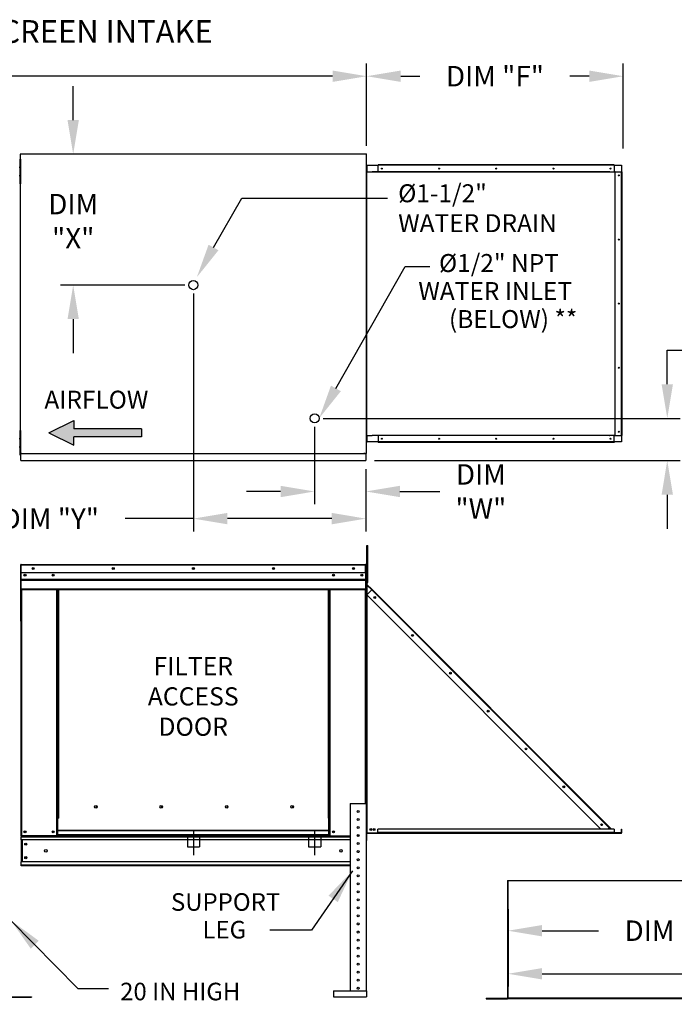
# Model space of a CAD drawing. Extents: x 445 to 680, y 428 to 572.
# Drawn here: x 573 to 630, y 485 to 572 of the extents above; entities that cross this region are included whole.
import ezdxf
from ezdxf.enums import TextEntityAlignment as Align

# ---------------------------------------------------------------- set-up
doc = ezdxf.new("R2010")
doc.units = 0
doc.header["$LTSCALE"] = 4
doc.header["$MEASUREMENT"] = 0
doc.linetypes.add('CENTER2', pattern=[1.125, 0.75, -0.125, 0.125, -0.125])
doc.linetypes.add('DASHED', pattern=[0.75, 0.5, -0.25])
doc.layers.get('0').update_dxf_attribs({"linetype": 'CONTINUOUS'})
doc.layers.get('Defpoints').update_dxf_attribs({"linetype": 'CONTINUOUS'})
doc.styles.add('BOLD', font='ROMAND.SHX')
doc.styles.get("Standard").update_dxf_attribs({"font": 'TXT.shx'})
doc.dimstyles.new('MOD', dxfattribs={"dimscale": 1.5, "dimtxt": 1.2, "dimasz": 2, "dimexe": 0.75, "dimexo": 0.5, "dimgap": 1, "dimtad": 0, "dimtih": 1, "dimtoh": 1, "dimzin": 0, "dimdsep": 46, "dimtxsty": 'Standard', "dimcen": 0.09, "dimadec": 0, "dimazin": 0, "dimtfac": 1, "dimtofl": 0, "dimtmove": 0, "dimatfit": 3, "dimfxl": 0, "dimtolj": 1, "dimtzin": 0, "dimarcsym": 0})

# ---------------------------------------------------------------- blocks, each defined once
blk = doc.blocks.new('*D16')
at = {"color": 0, "lineweight": -2}
for p, q in [((513.095, 560.742), (513.095, 567.945)), ((603.145, 560.704), (603.145, 567.945)), ((516.095, 566.82), (551.52, 566.82)), ((600.145, 566.82), (564.72, 566.82))]:
    blk.add_line(p, q, dxfattribs=at)
at = {"color": 0}
for points in [[(516.095, 567.32), (516.095, 566.32), (513.095, 566.82)], [(600.145, 567.32), (600.145, 566.32), (603.145, 566.82)]]:
    blk.add_solid(points, dxfattribs=at)
at = {"layer": 'Defpoints', "color": 0}
for p in [(603.145, 566.82), (513.095, 559.992), (603.145, 559.954)]:
    blk.add_point(p, dxfattribs=at)
at = {"color": 0, "insert": (558.12, 566.82), "char_height": 1.8, "attachment_point": 5}
blk.add_mtext('\\A1;DIM "A"', dxfattribs=at)
blk = doc.blocks.new('*D6')
at = {"color": 0, "lineweight": -2}
for p, q in [((615.591, 490.711), (615.591, 486.733)), ((678.556, 490.768), (678.556, 486.733)), ((618.591, 487.858), (650.561, 487.858)), ((675.556, 487.858), (663.761, 487.858))]:
    blk.add_line(p, q, dxfattribs=at)
at = {"color": 0}
for points in [[(618.591, 488.358), (618.591, 487.358), (615.591, 487.858)], [(675.556, 488.358), (675.556, 487.358), (678.556, 487.858)]]:
    blk.add_solid(points, dxfattribs=at)
at = {"layer": 'Defpoints', "color": 0}
for p in [(615.591, 491.461), (678.556, 491.518), (678.556, 487.858)]:
    blk.add_point(p, dxfattribs=at)
at = {"color": 0, "insert": (657.161, 487.858), "char_height": 1.8, "attachment_point": 5}
blk.add_mtext('\\A1;DIM "K"', dxfattribs=at)
blk = doc.blocks.new('*D5')
at = {"color": 0, "lineweight": -2}
for p, q in [((577.309, 562.954), (577.309, 565.954)), ((602.395, 559.954), (576.184, 559.954)), ((587.14, 548.448), (576.184, 548.448)), ((577.309, 545.448), (577.309, 542.448))]:
    blk.add_line(p, q, dxfattribs=at)
at = {"color": 0}
for points in [[(576.809, 562.954), (577.809, 562.954), (577.309, 559.954)], [(576.809, 545.448), (577.809, 545.448), (577.309, 548.448)]]:
    blk.add_solid(points, dxfattribs=at)
at = {"layer": 'Defpoints', "color": 0}
for p in [(577.309, 559.954), (603.145, 559.954), (587.89, 548.448)]:
    blk.add_point(p, dxfattribs=at)
at = {"color": 0, "insert": (577.309, 554.069), "char_height": 1.8, "attachment_point": 5}
blk.add_mtext('\\A1;DIM\\P"X"', dxfattribs=at)
blk = doc.blocks.new('*D4')
at = {"color": 0, "lineweight": -2}
for p, q in [((598.567, 535.972), (598.567, 529.164)), ((603.077, 532.254), (603.077, 529.164)), ((595.567, 530.289), (592.567, 530.289)), ((606.077, 530.289), (609.602, 530.289))]:
    blk.add_line(p, q, dxfattribs=at)
at = {"color": 0}
for points in [[(595.567, 530.789), (595.567, 529.789), (598.567, 530.289)], [(606.077, 530.789), (606.077, 529.789), (603.077, 530.289)]]:
    blk.add_solid(points, dxfattribs=at)
at = {"layer": 'Defpoints', "color": 0}
for p in [(598.567, 536.722), (603.077, 533.004), (598.567, 530.289)]:
    blk.add_point(p, dxfattribs=at)
at = {"color": 0, "insert": (613.202, 530.289), "char_height": 1.8, "attachment_point": 5}
blk.add_mtext('\\A1;DIM\\P"W"', dxfattribs=at)
blk = doc.blocks.new('*D3')
at = {"color": 0, "lineweight": -2}
for p, q in [((629.612, 539.722), (629.612, 542.722)), ((629.612, 542.722), (632.612, 542.722)), ((599.317, 536.722), (630.737, 536.722)), ((603.827, 533.004), (630.737, 533.004)), ((629.612, 530.004), (629.612, 527.004))]:
    blk.add_line(p, q, dxfattribs=at)
at = {"color": 0}
for points in [[(629.112, 539.722), (630.112, 539.722), (629.612, 536.722)], [(629.112, 530.004), (630.112, 530.004), (629.612, 533.004)]]:
    blk.add_solid(points, dxfattribs=at)
at = {"layer": 'Defpoints', "color": 0}
for p in [(598.567, 536.722), (629.612, 536.722), (603.077, 533.004)]:
    blk.add_point(p, dxfattribs=at)
at = {"color": 0, "insert": (639.212, 542.722), "char_height": 1.8, "attachment_point": 5}
blk.add_mtext('\\A1;DIM "U"', dxfattribs=at)
blk = doc.blocks.new('*D2')
at = {"color": 0, "lineweight": -2}
for p, q in [((587.89, 547.698), (587.89, 526.776)), ((603.077, 532.254), (603.077, 526.776)), ((587.89, 527.901), (581.89, 527.901)), ((600.077, 527.901), (590.89, 527.901))]:
    blk.add_line(p, q, dxfattribs=at)
at = {"color": 0}
for points in [[(590.89, 528.401), (590.89, 527.401), (587.89, 527.901)], [(600.077, 528.401), (600.077, 527.401), (603.077, 527.901)]]:
    blk.add_solid(points, dxfattribs=at)
at = {"layer": 'Defpoints', "color": 0}
for p in [(587.89, 548.448), (603.077, 533.004), (603.077, 527.901)]:
    blk.add_point(p, dxfattribs=at)
at = {"color": 0, "insert": (575.29, 527.901), "char_height": 1.8, "attachment_point": 5}
blk.add_mtext('\\A1;DIM "Y"', dxfattribs=at)
blk = doc.blocks.new('*D1')
at = {"color": 0, "lineweight": -2}
for p, q in [((615.591, 493.557), (615.591, 490.524)), ((645.279, 493.557), (645.279, 490.524)), ((618.591, 491.649), (623.545, 491.649)), ((642.279, 491.649), (636.745, 491.649))]:
    blk.add_line(p, q, dxfattribs=at)
at = {"color": 0}
for points in [[(618.591, 492.149), (618.591, 491.149), (615.591, 491.649)], [(642.279, 492.149), (642.279, 491.149), (645.279, 491.649)]]:
    blk.add_solid(points, dxfattribs=at)
at = {"layer": 'Defpoints', "color": 0}
for p in [(615.591, 494.307), (645.279, 494.307), (645.279, 491.649)]:
    blk.add_point(p, dxfattribs=at)
at = {"color": 0, "insert": (630.145, 491.649), "char_height": 1.8, "attachment_point": 5}
blk.add_mtext('\\A1;DIM "J"', dxfattribs=at)
blk = doc.blocks.new('*D0')
at = {"color": 0, "lineweight": -2}
for p, q in [((603.145, 560.704), (603.145, 567.945)), ((625.737, 560.463), (625.737, 567.945)), ((606.145, 566.82), (607.841, 566.82)), ((622.737, 566.82), (621.041, 566.82))]:
    blk.add_line(p, q, dxfattribs=at)
at = {"color": 0}
for points in [[(606.145, 567.32), (606.145, 566.32), (603.145, 566.82)], [(622.737, 567.32), (622.737, 566.32), (625.737, 566.82)]]:
    blk.add_solid(points, dxfattribs=at)
at = {"layer": 'Defpoints', "color": 0}
for p in [(625.737, 566.82), (603.145, 559.954), (625.737, 559.713)]:
    blk.add_point(p, dxfattribs=at)
at = {"color": 0, "insert": (614.441, 566.82), "char_height": 1.8, "attachment_point": 5}
blk.add_mtext('\\A1;DIM "F"', dxfattribs=at)

msp = doc.modelspace()

# ---------------------------------------------------------------- hatches: boundary and pattern name
at = {"linetype": 'Continuous'}
msp.add_hatch(color=256, dxfattribs=at).paths.add_polyline_path([(583.331, 535.087), (583.331, 535.809), (577.352, 535.809), (577.352, 536.531), (575.161, 535.448), (577.352, 534.365), (577.352, 535.087)])

# ---------------------------------------------------------------- linework, layer by layer
at = {"color": 7, "linetype": 'Continuous'}
for p, q in [((572.64, 559.954), (572.64, 533.671)), ((572.708, 559.954), (572.64, 559.954)), ((572.709, 559.954), (572.708, 559.954)), ((572.709, 559.991), (603.145, 559.991)), ((572.709, 559.991), (572.709, 559.954)), ((572.709, 559.923), (572.709, 559.954)), ((602.931, 559.974), (602.932, 559.974)), ((602.931, 559.943), (602.931, 559.974)), ((603, 559.974), (602.932, 559.974)), ((603.077, 559.954), (603.077, 559.991)), ((603.077, 559.923), (603.077, 559.954)), ((603.077, 559.954), (603.078, 559.954)), ((603.145, 559.954), (603.078, 559.954)), ((603.145, 533.634), (603.145, 559.991)), ((572.633, 558.797), (572.561, 558.797)), ((572.633, 559.519), (572.709, 559.519)), ((572.633, 559.158), (572.633, 559.519)), ((572.633, 559.158), (572.709, 559.158)), ((572.633, 557.715), (572.633, 559.158)), ((572.709, 559.158), (572.709, 559.519)), ((572.709, 557.715), (572.709, 559.158)), ((603.169, 559.027), (603.145, 559.027)), ((603.145, 559.027), (603.145, 558.417)), ((603.169, 559.027), (603.169, 558.417)), ((603.189, 558.983), (604.155, 558.983)), ((603.189, 558.417), (603.189, 558.983)), ((624.951, 559.027), (604.155, 559.027)), ((604.155, 559.003), (604.155, 559.027)), ((624.951, 559.003), (604.155, 559.003)), ((604.155, 558.983), (604.155, 559.003)), ((624.951, 558.983), (604.155, 558.983)), ((604.155, 558.417), (604.155, 558.983)), ((624.951, 559.003), (624.951, 559.027)), ((624.951, 559.003), (624.951, 558.983)), ((624.951, 558.983), (625.591, 558.983)), ((624.951, 558.983), (624.951, 558.417)), ((625.591, 558.983), (625.591, 558.417)), ((572.561, 558.076), (572.633, 558.076)), ((603.145, 535.208), (603.145, 558.417)), ((603.169, 558.417), (603.145, 558.417)), ((603.169, 535.208), (603.169, 558.417)), ((603.175, 558.417), (603.169, 558.417)), ((603.175, 535.208), (603.175, 558.417)), ((603.175, 558.417), (603.634, 558.417)), ((624.517, 558.417), (603.634, 558.417)), ((603.634, 558.417), (603.634, 558.373)), ((624.549, 558.373), (603.634, 558.373)), ((624.532, 558.413), (624.529, 558.413)), ((624.532, 558.417), (624.549, 558.417)), ((624.532, 558.412), (624.532, 558.417)), ((624.549, 558.373), (624.549, 558.417)), ((624.549, 558.417), (625.007, 558.417)), ((625.007, 558.417), (625.007, 535.208)), ((625.022, 558.417), (625.007, 558.417)), ((625.022, 535.208), (625.022, 558.417)), ((625.022, 558.417), (625.591, 558.417)), ((625.591, 535.208), (625.591, 558.417)), ((625.591, 558.417), (625.612, 558.417)), ((625.612, 535.208), (625.612, 558.417)), ((625.612, 558.417), (625.635, 558.417)), ((625.635, 535.208), (625.635, 558.417)), ((572.633, 557.715), (572.709, 557.715)), ((572.633, 557.354), (572.633, 557.715)), ((572.633, 557.354), (572.709, 557.354)), ((572.709, 557.354), (572.709, 557.715)), ((572.633, 535.645), (572.709, 535.645)), ((572.633, 535.284), (572.633, 535.645)), ((572.709, 535.284), (572.709, 535.645)), ((572.633, 534.924), (572.561, 534.924)), ((572.633, 535.284), (572.709, 535.284)), ((572.633, 533.841), (572.633, 535.284)), ((572.709, 533.841), (572.709, 535.284)), ((603.169, 535.208), (603.145, 535.208)), ((603.145, 534.598), (603.145, 535.208)), ((603.169, 534.598), (603.145, 534.598)), ((603.169, 535.208), (603.175, 535.208)), ((603.169, 534.598), (603.169, 535.208)), ((603.175, 535.208), (603.634, 535.208)), ((603.189, 534.642), (603.189, 535.208)), ((604.155, 534.642), (603.189, 534.642)), ((603.634, 535.253), (624.549, 535.253)), ((603.634, 535.208), (603.634, 535.253)), ((624.517, 535.208), (603.634, 535.208)), ((604.155, 535.208), (604.155, 534.642)), ((624.951, 534.642), (604.155, 534.642)), ((604.155, 534.642), (604.155, 534.622)), ((624.951, 534.622), (604.155, 534.622)), ((604.155, 534.622), (604.155, 534.598)), ((624.951, 534.598), (604.155, 534.598)), ((624.532, 535.212), (624.529, 535.212)), ((624.532, 535.208), (624.532, 535.213)), ((624.532, 535.208), (624.549, 535.208)), ((624.549, 535.253), (624.549, 535.208)), ((625.007, 535.208), (624.549, 535.208)), ((624.951, 534.642), (624.951, 535.208)), ((624.951, 534.622), (624.951, 534.642)), ((625.591, 534.642), (624.951, 534.642)), ((624.951, 534.622), (624.951, 534.598)), ((625.007, 535.208), (625.022, 535.208)), ((625.022, 535.208), (625.591, 535.208)), ((625.591, 535.208), (625.591, 534.642)), ((625.612, 535.208), (625.591, 535.208)), ((625.612, 535.208), (625.635, 535.208)), ((572.561, 534.202), (572.633, 534.202)), ((572.633, 533.841), (572.709, 533.841)), ((572.633, 533.48), (572.633, 533.841)), ((572.64, 533.671), (572.708, 533.671)), ((572.709, 533.671), (572.708, 533.671)), ((572.709, 533.48), (572.709, 533.841)), ((572.709, 533.702), (572.709, 533.671)), ((572.709, 533.671), (572.709, 533.634)), ((572.709, 533.634), (603.145, 533.634)), ((572.709, 533.634), (572.709, 533.606)), ((572.709, 533.066), (572.709, 533.606)), ((602.931, 533.682), (602.931, 533.651)), ((602.931, 533.615), (602.931, 533.651)), ((602.932, 533.651), (602.931, 533.651)), ((602.931, 533.586), (602.931, 533.615)), ((602.932, 533.651), (603, 533.651)), ((603.077, 533.702), (603.077, 533.671)), ((603.078, 533.671), (603.077, 533.671)), ((603.077, 533.634), (603.077, 533.671)), ((603.077, 533.606), (603.077, 533.634)), ((603.077, 533.606), (603.077, 533.004)), ((603.078, 533.671), (603.145, 533.671)), ((572.633, 533.48), (572.709, 533.48)), ((572.709, 533.004), (572.709, 533.066)), ((572.709, 533.004), (603.077, 533.004)), ((603.077, 533.066), (603.077, 533.004)), ((603.174, 525.169), (603.174, 525.53)), ((603.174, 525.53), (603.25, 525.53)), ((603.174, 525.169), (603.25, 525.169)), ((603.174, 522.282), (603.174, 525.169)), ((603.25, 525.169), (603.25, 525.53)), ((603.25, 522.282), (603.25, 525.169)), ((572.679, 523.819), (572.679, 518.893)), ((572.705, 523.819), (572.679, 523.819)), ((572.705, 523.819), (572.705, 518.893)), ((572.728, 523.816), (572.705, 523.816)), ((572.728, 523.868), (572.727, 523.868)), ((572.727, 523.842), (572.727, 523.868)), ((572.728, 523.842), (572.727, 523.842)), ((572.728, 523.868), (603.053, 523.868)), ((572.728, 523.862), (572.728, 523.868)), ((572.728, 523.862), (572.728, 523.819)), ((603.053, 523.819), (572.728, 523.819)), ((572.728, 523.146), (572.728, 523.819)), ((603.053, 523.868), (603.053, 523.868)), ((603.053, 523.862), (603.053, 523.868)), ((603.053, 523.842), (603.053, 523.868)), ((603.053, 523.819), (603.053, 523.862)), ((603.053, 523.842), (603.053, 523.842)), ((603.053, 523.146), (603.053, 523.819)), ((603.076, 523.816), (603.053, 523.816)), ((603.076, 518.893), (603.076, 523.819)), ((603.076, 523.819), (603.102, 523.819)), ((603.102, 518.893), (603.102, 523.819)), ((603.053, 523.146), (572.728, 523.146)), ((572.731, 522.582), (572.731, 523.146)), ((572.731, 522.582), (603.05, 522.582)), ((572.731, 522.56), (572.731, 522.582)), ((572.731, 522.56), (603.05, 522.56)), ((572.731, 522.526), (572.731, 522.56)), ((603.05, 522.526), (572.731, 522.526)), ((572.731, 522.478), (603.05, 522.478)), ((572.731, 521.711), (572.731, 522.478)), ((603.05, 523.146), (603.05, 522.582)), ((603.05, 522.582), (603.05, 522.56)), ((603.05, 522.56), (603.05, 522.526)), ((603.05, 522.526), (603.05, 522.478)), ((603.05, 522.478), (603.05, 521.711)), ((603.174, 523.094), (603.102, 523.094)), ((603.102, 522.372), (603.174, 522.372)), ((603.102, 522.372), (603.174, 522.372)), ((603.155, 522.746), (603.131, 522.746)), ((603.131, 522.746), (603.131, 522.133)), ((603.155, 522.746), (603.155, 522.133)), ((572.731, 521.711), (603.05, 521.711)), ((572.731, 521.711), (572.731, 521.663)), ((572.731, 521.663), (603.05, 521.663)), ((572.753, 521.663), (572.753, 499.994)), ((575.86, 501.547), (575.86, 521.663)), ((575.908, 501.547), (575.908, 521.663)), ((575.931, 501.547), (575.931, 521.663)), ((575.953, 521.663), (575.953, 501.547)), ((576.002, 521.663), (576.002, 501.547)), ((599.779, 501.547), (599.779, 521.663)), ((599.827, 501.547), (599.827, 521.663)), ((599.85, 501.547), (599.85, 521.663)), ((599.872, 501.547), (599.872, 521.663)), ((599.921, 501.547), (599.921, 521.663)), ((603.027, 521.663), (603.027, 502.847)), ((603.05, 521.663), (603.05, 521.711)), ((603.155, 522.133), (603.131, 522.133)), ((603.131, 522.062), (603.131, 500.256)), ((603.155, 522.062), (603.131, 522.062)), ((603.144, 522.101), (603.161, 522.118)), ((603.144, 522.101), (603.603, 521.643)), ((603.155, 522.062), (603.155, 500.256)), ((603.163, 522.062), (603.155, 522.062)), ((603.155, 521.195), (603.589, 521.628)), ((603.161, 522.118), (603.62, 521.659)), ((603.175, 522.041), (603.163, 522.062)), ((603.174, 522.282), (603.25, 522.282)), ((603.174, 522.282), (603.25, 522.282)), ((603.175, 521.215), (603.175, 522.041)), ((603.175, 522.041), (603.175, 522.041)), ((603.589, 521.628), (603.175, 522.041)), ((603.589, 521.628), (603.603, 521.643)), ((624.503, 500.713), (603.589, 521.628)), ((603.603, 521.643), (603.62, 521.659)), ((624.535, 500.744), (603.62, 521.659)), ((603.155, 521.195), (623.765, 500.585)), ((603.175, 500.256), (603.175, 521.174)), ((572.705, 518.893), (572.679, 518.893)), ((572.705, 518.893), (572.705, 499.994)), ((603.076, 518.893), (603.076, 502.847)), ((603.076, 518.893), (603.102, 518.893)), ((579.408, 502.518), (579.408, 502.569)), ((601.686, 502.847), (601.686, 486.364)), ((601.686, 502.847), (603.1, 502.847)), ((603.1, 502.847), (603.1, 486.364)), ((575.86, 501.547), (575.908, 501.547)), ((575.86, 499.994), (575.86, 501.547)), ((575.86, 501.521), (575.953, 501.521)), ((575.908, 501.547), (575.953, 501.547)), ((575.953, 501.547), (576.002, 501.547)), ((575.953, 500.467), (575.953, 501.547)), ((599.827, 501.547), (599.779, 501.547)), ((599.827, 501.547), (599.872, 501.547)), ((599.827, 500.467), (599.827, 501.547)), ((599.827, 501.521), (599.921, 501.521)), ((599.872, 501.547), (599.921, 501.547)), ((599.921, 499.994), (599.921, 501.547)), ((575.953, 501.472), (575.86, 501.472)), ((599.921, 501.472), (599.827, 501.472)), ((624.375, 500.585), (624.503, 500.713)), ((624.518, 500.728), (624.503, 500.713)), ((624.632, 500.585), (624.503, 500.713)), ((624.518, 500.728), (624.535, 500.744)), ((624.518, 500.728), (624.661, 500.585)), ((624.535, 500.744), (624.694, 500.585)), ((572.705, 499.994), (572.753, 499.994)), ((572.731, 499.994), (572.731, 499.917)), ((572.731, 499.917), (601.686, 499.917)), ((572.731, 499.633), (572.731, 499.917)), ((575.86, 499.994), (572.753, 499.994)), ((575.953, 500.042), (575.86, 500.042)), ((575.953, 499.994), (575.86, 499.994)), ((599.827, 500.467), (575.953, 500.467)), ((575.953, 500.467), (575.953, 500.453)), ((575.953, 500.453), (599.827, 500.453)), ((575.953, 500.073), (575.953, 500.453)), ((599.827, 500.073), (575.953, 500.073)), ((575.953, 499.994), (575.953, 500.073)), ((575.953, 499.994), (599.827, 499.994)), ((599.827, 500.453), (599.827, 500.467)), ((599.827, 500.073), (599.827, 500.453)), ((599.827, 500.073), (599.827, 499.994)), ((599.921, 500.042), (599.827, 500.042)), ((599.921, 499.994), (599.827, 499.994)), ((599.921, 499.994), (601.686, 499.994)), ((602.307, 500.002), (602.48, 500.002)), ((603.155, 500.256), (603.131, 500.256)), ((603.131, 499.599), (603.131, 500.212)), ((603.155, 500.212), (603.131, 500.212)), ((603.155, 500.256), (603.175, 500.256)), ((603.155, 499.599), (603.155, 500.212)), ((603.175, 500.256), (625.577, 500.256)), ((603.175, 500.217), (603.175, 500.256)), ((603.175, 500.217), (625.577, 500.217)), ((624.937, 500.585), (604.141, 500.585)), ((604.141, 500.3), (604.141, 500.585)), ((624.937, 500.3), (604.141, 500.3)), ((604.141, 500.256), (604.141, 500.3)), ((624.937, 500.256), (604.141, 500.256)), ((624.937, 500.585), (624.937, 500.3)), ((624.937, 500.342), (624.993, 500.286)), ((624.937, 500.308), (624.977, 500.269)), ((624.937, 500.3), (624.937, 500.256)), ((624.977, 500.269), (624.993, 500.286)), ((625.008, 500.28), (625.008, 500.256)), ((625.008, 500.28), (625.577, 500.28)), ((625.577, 500.28), (625.577, 500.256)), ((625.577, 500.217), (625.577, 500.256)), ((625.598, 500.3), (625.598, 500.585)), ((625.598, 500.585), (625.621, 500.585)), ((625.598, 500.3), (625.621, 500.3)), ((625.621, 500.3), (625.621, 500.585)), ((601.686, 499.633), (572.731, 499.633)), ((572.731, 499.633), (572.731, 497.707)), ((572.785, 499.633), (572.785, 497.707)), ((572.807, 499.633), (572.807, 497.707)), ((601.686, 497.707), (572.731, 497.707)), ((572.731, 497.346), (572.731, 497.707)), ((601.686, 497.423), (572.731, 497.423)), ((601.686, 497.346), (572.731, 497.346)), ((615.557, 496.055), (615.557, 485.726)), ((615.591, 485.725), (615.591, 496.055)), ((600.226, 486.364), (600.226, 485.833)), ((600.226, 486.364), (603.143, 486.364)), ((603.143, 486.364), (603.143, 485.833)), ((571.777, 485.83), (573.641, 485.83)), ((571.777, 485.796), (573.641, 485.796)), ((573.641, 485.83), (573.641, 485.796)), ((600.226, 485.833), (603.143, 485.833)), ((613.671, 485.704), (613.671, 485.67)), ((613.671, 485.704), (615.535, 485.704)), ((613.671, 485.67), (615.535, 485.67)), ((615.535, 485.704), (615.535, 485.67)), ((615.561, 485.726), (615.557, 485.726)), ((615.557, 485.726), (615.557, 485.725)), ((615.591, 485.725), (615.557, 485.725)), ((615.561, 485.726), (615.591, 485.726)), ((615.591, 485.725), (645.223, 485.725)), ((615.591, 485.704), (615.591, 485.725)), ((645.223, 485.704), (615.591, 485.704)), ((615.591, 485.704), (615.591, 485.67)), ((645.223, 485.67), (615.591, 485.67))]:
    msp.add_line(p, q, dxfattribs=at)
for p, q in [((589.663, 551.753), (592.169, 556.096)), ((592.169, 556.096), (604.968, 556.096)), ((600.44, 539.356), (606.532, 550.069)), ((606.532, 550.069), (608.71, 550.069)), ((615.557, 496.055), (645.223, 496.055))]:
    msp.add_line(p, q)
at = {"color": 7}
for p, q in [((575.161, 535.448), (577.352, 536.531)), ((577.352, 536.531), (577.352, 535.809)), ((575.161, 535.448), (577.352, 534.365)), ((583.331, 535.809), (577.352, 535.809)), ((583.331, 535.809), (583.331, 535.087)), ((583.331, 535.087), (577.352, 535.087)), ((577.352, 534.365), (577.352, 535.087))]:
    msp.add_line(p, q, dxfattribs=at)
at = {"linetype": 'DASHED'}
for p, q in [((587.36, 500.08), (587.36, 499.02)), ((588.421, 500.08), (588.421, 499.02)), ((598.036, 500.08), (598.036, 499.02)), ((599.097, 500.08), (599.097, 499.02))]:
    msp.add_line(p, q, dxfattribs=at)
at = {"linetype": 'CENTER2'}
for p, q in [((587.89, 500.466), (587.89, 498.305)), ((598.567, 500.466), (598.567, 498.305))]:
    msp.add_line(p, q, dxfattribs=at)
at = {"color": 7, "linetype": 'DASHED'}
for p, q in [((587.36, 499.02), (588.421, 499.02)), ((598.036, 499.02), (599.097, 499.02))]:
    msp.add_line(p, q, dxfattribs=at)
at = {"linetype": 'Continuous'}
msp.add_line((598.297, 491.683), (594.616, 491.683), dxfattribs=at)
at = {"color": 7, "linetype": 'Continuous', "flags": 128}
for points in [[(624.532, 558.412), (624.53, 558.413), (624.528, 558.414), (624.527, 558.415), (624.525, 558.415), (624.523, 558.416), (624.521, 558.416), (624.519, 558.417), (624.517, 558.417)], [(624.549, 558.373), (624.548, 558.379), (624.547, 558.384), (624.546, 558.39), (624.544, 558.395), (624.542, 558.4), (624.539, 558.405), (624.535, 558.408), (624.532, 558.412)], [(624.517, 535.208), (624.519, 535.209), (624.521, 535.209), (624.523, 535.209), (624.525, 535.21), (624.527, 535.21), (624.528, 535.211), (624.53, 535.212), (624.532, 535.213)], [(624.532, 535.213), (624.535, 535.217), (624.539, 535.22), (624.542, 535.225), (624.544, 535.23), (624.546, 535.235), (624.547, 535.241), (624.548, 535.247), (624.549, 535.253)]]:
    msp.add_lwpolyline(points, dxfattribs=at)
at = {"color": 7, "linetype": 'Continuous'}
for centre, radius in [((604.483, 558.698), 0.0427), ((609.518, 558.698), 0.0427), ((614.553, 558.698), 0.0427), ((619.588, 558.698), 0.0427), ((624.622, 558.698), 0.0427), ((625.342, 558.088), 0.0427), ((625.342, 552.45), 0.0427), ((625.342, 546.813), 0.0427), ((625.342, 541.175), 0.0427), ((625.342, 535.537), 0.0427), ((604.483, 534.927), 0.0427), ((609.518, 534.927), 0.0427), ((614.553, 534.927), 0.0427), ((619.588, 534.927), 0.0427), ((624.622, 534.927), 0.0427), ((573.788, 523.507), 0.0902), ((573.788, 523.507), 0.0469), ((580.839, 523.507), 0.0902), ((580.839, 523.507), 0.0469), ((587.89, 523.507), 0.0902), ((587.89, 523.507), 0.0469), ((594.942, 523.507), 0.0902), ((594.942, 523.507), 0.0469), ((601.993, 523.507), 0.0902), ((601.993, 523.507), 0.0469), ((573.066, 522.923), 0.0902), ((573.066, 522.923), 0.0469), ((575.547, 522.923), 0.0902), ((575.547, 522.923), 0.0469), ((600.233, 522.923), 0.0902), ((600.233, 522.923), 0.0469), ((602.715, 522.923), 0.0902), ((602.715, 522.923), 0.0469), ((603.852, 520.962), 0.0822), ((603.852, 520.962), 0.0427), ((607.183, 517.632), 0.0822), ((607.183, 517.632), 0.0427), ((610.514, 514.301), 0.0822), ((610.514, 514.301), 0.0427), ((613.845, 510.97), 0.0822), ((613.845, 510.97), 0.0427), ((617.175, 507.639), 0.0822), ((617.175, 507.639), 0.0427), ((620.506, 504.308), 0.0822), ((620.506, 504.308), 0.0427), ((579.299, 502.544), 0.112), ((585.06, 502.544), 0.112), ((590.822, 502.544), 0.112), ((596.584, 502.544), 0.112), ((602.393, 502.14), 0.0884), ((602.393, 501.433), 0.0884), ((602.393, 500.726), 0.0884), ((623.837, 500.977), 0.0822), ((623.837, 500.977), 0.0427), ((573.066, 500.355), 0.0902), ((573.066, 500.355), 0.0469), ((575.547, 500.355), 0.0902), ((575.547, 500.355), 0.0469), ((600.233, 500.355), 0.0902), ((600.233, 500.355), 0.0469), ((602.393, 500.019), 0.0884), ((603.505, 500.561), 0.0822), ((603.505, 500.561), 0.0427), ((603.795, 500.561), 0.0822), ((603.795, 500.561), 0.0427), ((573.128, 499.264), 0.0902), ((573.128, 499.264), 0.0469), ((602.393, 499.312), 0.0884), ((573.128, 498.076), 0.0902), ((573.128, 498.076), 0.0469), ((574.897, 498.67), 0.113), ((600.884, 498.67), 0.113), ((602.393, 498.604), 0.0884), ((602.393, 497.897), 0.0884), ((602.393, 497.19), 0.0884), ((602.393, 496.483), 0.0884), ((602.393, 495.776), 0.0884), ((602.393, 495.069), 0.0884), ((602.393, 494.362), 0.0884), ((602.393, 493.654), 0.0884), ((602.393, 492.947), 0.0884), ((602.393, 492.24), 0.0884), ((602.393, 491.533), 0.0884), ((602.393, 490.826), 0.0884), ((602.393, 490.119), 0.0884), ((602.393, 489.412), 0.0884), ((602.393, 488.704), 0.0884), ((602.393, 487.997), 0.0884), ((602.393, 487.29), 0.0884), ((602.393, 486.583), 0.0884)]:
    msp.add_circle(centre, radius, dxfattribs=at)
for centre in [(587.89, 548.448), (598.567, 536.722)]:
    msp.add_circle(centre, 0.406)
for centre, radius, start, end in [((572.727, 523.819), 0.0484, 90, 180), ((572.727, 523.819), 0.0224, 90, 180), ((603.053, 523.819), 0.0484, 0, 90), ((603.053, 523.819), 0.0224, 0, 90), ((603.175, 522.133), 0.044, 180, 225), ((603.175, 522.133), 0.0204, 180, 225), ((572.727, 518.893), 0.0484, 180, 242.4394), ((603.053, 518.893), 0.0484, 297.5606, 0), ((579.387, 502.544), 0.0582, 82.38101, 180), ((579.387, 502.544), 0.0582, 180, 277.61899), ((585.148, 502.544), 0.0582, 82.38101, 180), ((585.148, 502.544), 0.0582, 180, 277.61899), ((590.91, 502.544), 0.0582, 82.38101, 180), ((590.91, 502.544), 0.0582, 180, 277.61899), ((596.672, 502.544), 0.0582, 82.38101, 180), ((596.672, 502.544), 0.0582, 180, 277.61899), ((603.175, 500.212), 0.044, 90, 180), ((603.175, 500.212), 0.0204, 90, 180), ((625.008, 500.3), 0.044, 225, 270), ((625.008, 500.3), 0.0204, 225, 270), ((625.577, 500.3), 0.044, 270, 0), ((625.577, 500.3), 0.0204, 270, 0), ((615.535, 485.725), 0.0219, 270, 0), ((615.535, 485.725), 0.0559, 270, 0)]:
    msp.add_arc(centre, radius, start, end, dxfattribs=at)
for points in [[(590.099, 551.509), (589.227, 551.998), (588.195, 549.137)], [(600.876, 539.112), (600.003, 539.601), (598.972, 536.739)]]:
    msp.add_solid(points)

# ---------------------------------------------------------------- texts
at = {"style": 'BOLD'}
msp.add_text('%% MODULAR OUTDOOR DOWN DISCHARGE ELECTRIC HEATER WITH EVAPORATIVE COOLER AND SCREEN INTAKE', height=2, dxfattribs=at).set_placement((445, 569.757))
for s, p in [('%%c1-1/2"', (605.921, 555.734)), ('WATER DRAIN', (605.921, 553.101)), ('%%c1/2" NPT', (609.515, 549.595)), ('WATER INLET', (607.696, 547.133)), ('(BELOW) **', (610.395, 544.666))]:
    msp.add_text(s, height=1.58).set_placement(p)
at = {"color": 7, "linetype": 'Continuous'}
msp.add_text('AIRFLOW', height=1.5789, dxfattribs=at).set_placement((574.77, 537.575))
for s, p in [('FILTER', (587.876, 514.129)), ('ACCESS', (587.876, 511.462)), ('DOOR', (587.876, 508.796))]:
    msp.add_text(s, height=1.6).set_placement(p, align=Align.CENTER)
at = {"linetype": 'Continuous'}
for s, p in [('SUPPORT', (585.916, 493.402)), ('LEG', (588.689, 490.966)), ('20 IN HIGH', (581.44, 485.525))]:
    msp.add_text(s, height=1.5469, dxfattribs=at).set_placement(p)

# ---------------------------------------------------------------- dimensions: what is measured, and where the dimension line sits
for base, p1, p2, text, picture, middle in [((603.145, 566.82), (513.095, 559.992), (603.145, 559.954), 'DIM "A"', '*D16', (558.12, 566.82)), ((625.737, 566.82), (603.145, 559.954), (625.737, 559.713), 'DIM "F"', '*D0', (614.441, 566.82))]:
    dim = msp.add_linear_dim(base=base, p1=p1, p2=p2, text=text, dimstyle='MOD', override={"dimpost": '"'})
    dim.commit()
    dim.dimension.update_dxf_attribs({"geometry": picture, "text_midpoint": middle})
for base, p1, p2, text, picture, middle in [((577.309, 559.954), (587.89, 548.448), (603.145, 559.954), 'DIM\\P"X"', '*D5', (577.309, 554.069)), ((629.612, 536.722), (603.077, 533.004), (598.567, 536.722), 'DIM "U"', '*D3', (639.212, 542.722))]:
    dim = msp.add_linear_dim(base=base, p1=p1, p2=p2, angle=90, text=text, dimstyle='MOD', override={"dimpost": '"'})
    dim.commit()
    dim.dimension.update_dxf_attribs({"geometry": picture, "text_midpoint": middle, "dimtype": 160})
for base, p1, p2, text, picture, middle in [((603.077, 527.901), (587.89, 548.448), (603.077, 533.004), 'DIM "Y"', '*D2', (575.29, 527.901)), ((598.567, 530.289), (603.077, 533.004), (598.567, 536.722), 'DIM\\P"W"', '*D4', (613.202, 530.289)), ((645.279, 491.649), (615.591, 494.307), (645.279, 494.307), 'DIM "J"', '*D1', (630.145, 491.649)), ((678.556, 487.858), (615.591, 491.461), (678.556, 491.518), 'DIM "K"', '*D6', (657.161, 487.858))]:
    dim = msp.add_linear_dim(base=base, p1=p1, p2=p2, text=text, dimstyle='MOD', override={"dimpost": '"'})
    dim.commit()
    dim.dimension.update_dxf_attribs({"geometry": picture, "text_midpoint": middle, "dimtype": 160})

# ---------------------------------------------------------------- leaders
for points in [[(601.895, 496.922), (598.297, 491.683)], [(571.824, 492.555), (577.712, 486.557), (580.423, 486.557)]]:
    msp.add_leader(points, dimstyle='MOD')

doc.saveas('drawing.dxf')
